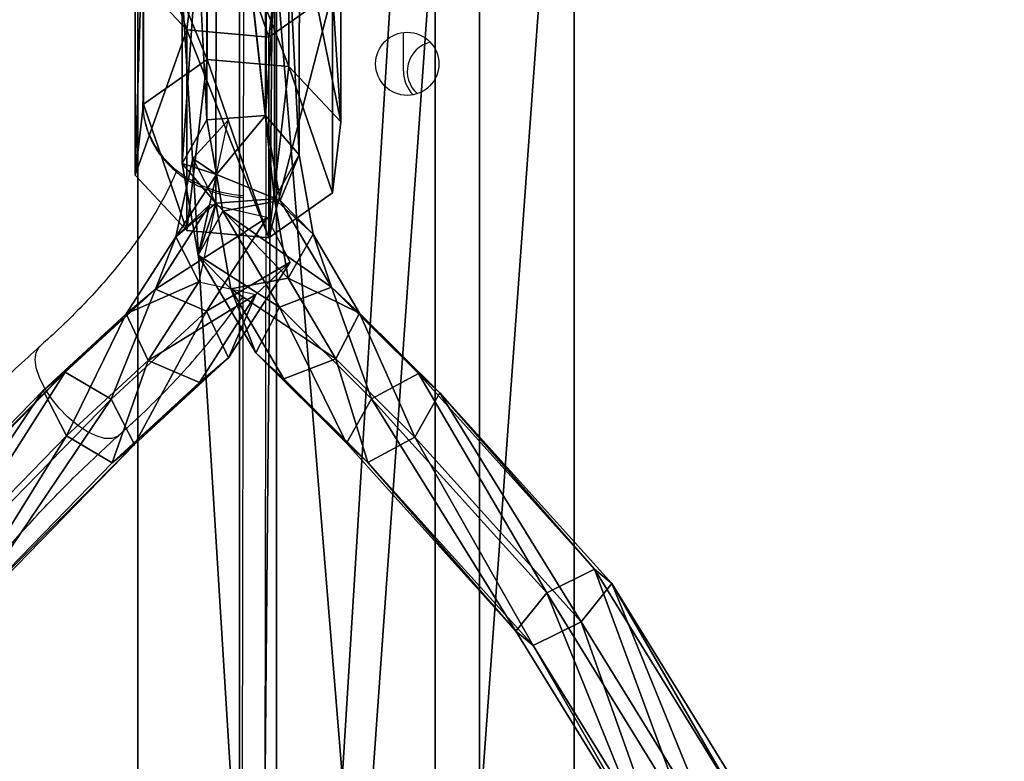
# Model space of a CAD drawing. Units: centimetres. Extents: x -757 to 798, y -608 to 618.
# Drawn here: x 252 to 265, y -8 to 2 of the extents above; entities that cross this region are included whole.
import ezdxf

# ---------------------------------------------------------------- set-up
doc = ezdxf.new("R2010")
doc.units = ezdxf.units.CM
doc.header["$LTSCALE"] = 2.54
doc.layers.get('0').update_dxf_attribs({"true_color": 0xff5454})
doc.layers.add('VP-EQ', color=7, linetype='Continuous', true_color=0x8a3492)

# ---------------------------------------------------------------- blocks, each defined once
blk = doc.blocks.new('Grupuj_430')
at = {"color": 0}
mesh = blk.add_polyface(dxfattribs=at)
corners = [(0.5, 55.2, 0), (0, 0), (0, 55.2), (0.5, 0, 0)]
mesh.append_faces([[corners[k] for k in face] for face in [(0, 1, 2), (1, 0, 3)]], dxfattribs={"vtx0": -1, "color": 0})
mesh = blk.add_polyface(dxfattribs=at)
corners = [(0.5, 55.2, 4.5), (0, 0, 4.5), (0, 55.2, 4.5), (0.5, 0, 4.5)]
mesh.append_faces([[corners[k] for k in face] for face in [(0, 1, 2), (1, 0, 3)]], dxfattribs={"vtx0": -1, "color": 0})
mesh = blk.add_polyface(dxfattribs=at)
corners = [(0, 55.2, 5), (0, 0, 4.5), (0, 0, 5), (0, 55.2, 4.5)]
mesh.append_faces([[corners[k] for k in face] for face in [(0, 1, 2), (1, 0, 3)]], dxfattribs={"vtx0": -1, "color": 0})
mesh = blk.add_polyface(dxfattribs=at)
corners = [(0, 55.2, 4.5), (0, 0), (0, 0, 4.5), (0, 55.2)]
mesh.append_faces([[corners[k] for k in face] for face in [(0, 1, 2), (1, 0, 3)]], dxfattribs={"vtx0": -1, "color": 0})
mesh = blk.add_polyface(dxfattribs=at)
corners = [(4.502, 0, 5), (0, 55.2, 5), (0, 0, 5), (4.502, 55.2, 5)]
mesh.append_faces([[corners[k] for k in face] for face in [(0, 1, 2), (1, 0, 3)]], dxfattribs={"vtx0": -1, "color": 0})
mesh = blk.add_polyface(dxfattribs=at)
corners = [(0.5, 0, 0), (0.5, 55.2, 4.5), (0.5, 0, 4.5), (0.5, 55.2, 0)]
mesh.append_faces([[corners[k] for k in face] for face in [(0, 1, 2), (1, 0, 3)]], dxfattribs={"vtx0": -1, "color": 0})
mesh = blk.add_polyface(dxfattribs=at)
corners = [(4.502, 55.2, 4.5), (0.5, 0, 4.5), (0.5, 55.2, 4.5), (4.502, 0, 4.5)]
mesh.append_faces([[corners[k] for k in face] for face in [(0, 1, 2), (1, 0, 3)]], dxfattribs={"vtx0": -1, "color": 0})
mesh = blk.add_polyface(dxfattribs=at)
corners = [(4.502, 55.2, 4.5), (4.502, 0, 5), (4.502, 0, 4.5), (4.502, 55.2, 5)]
mesh.append_faces([[corners[k] for k in face] for face in [(0, 1, 2), (1, 0, 3)]], dxfattribs={"vtx0": -1, "color": 0})
blk = doc.blocks.new('Komponent_22')
at = {"color": 18, "true_color": 0x060606}
blk.add_blockref('Grupuj_430', (0, 0), dxfattribs=at)
blk = doc.blocks.new('Grupuj_433')
at = {"color": 0}
blk.add_blockref('Komponent_22', (151.489, 11.402), dxfattribs=at)
blk = doc.blocks.new('mostek_30_LOW')
at = {"color": 0}
blk.add_blockref('Grupuj_433', (-4.289, -0.003), dxfattribs=at)
blk = doc.blocks.new('Grupuj_59')
at = {"color": 242, "true_color": 0xd71922}
blk.add_blockref('mostek_30_LOW', (196.134, 25.428, 140.514), dxfattribs=at)
blk = doc.blocks.new('Grupuj_328')
at = {"color": 0}
mesh = blk.add_polyface(dxfattribs=at)
corners = [(69.4, 74), (4.6, 69.4), (4.6, 74), (69.4, 4.6), (69.4, 69.4), (74, 4.6), (74, 69.4), (0, 69.4), (4.6, 4.6), (0, 4.6), (4.6, 0), (69.4, 0)]
mesh.append_faces([[corners[k] for k in face] for face in [(0, 1, 2), (5, 4, 6), (7, 8, 9)]], dxfattribs={"vtx0": -1, "color": 0})
mesh.append_faces([[corners[k] for k in face] for face in [(3, 4, 5), (8, 1, 10), (10, 1, 11), (11, 1, 3)]], dxfattribs={"vtx0": -1, "vtx1": -1, "color": 0})
mesh.append_faces([[corners[k] for k in face] for face in [(1, 0, 3)]], dxfattribs={"vtx0": -1, "vtx1": -1, "vtx2": -1, "color": 0})
mesh.append_faces([[corners[k] for k in face] for face in [(3, 0, 4), (8, 7, 1)]], dxfattribs={"vtx0": -1, "vtx2": -1, "color": 0})
mesh = blk.add_polyface(dxfattribs=at)
corners = [(69.4, 0, 1.518), (4.6, 4.6, 1.518), (4.6, 0, 1.518), (4.6, 69.4, 1.518), (74, 4.6, 1.518), (69.4, 69.4, 1.518), (69.4, 4.6, 1.518), (74, 69.4, 1.518), (69.4, 74, 1.518), (4.6, 74, 1.518), (0, 69.4, 1.518), (0, 4.6, 1.518)]
mesh.append_faces([[corners[k] for k in face] for face in [(0, 1, 2), (5, 4, 7), (3, 8, 9), (1, 10, 11)]], dxfattribs={"vtx0": -1, "color": 0})
mesh.append_faces([[corners[k] for k in face] for face in [(4, 5, 6), (6, 3, 0), (8, 6, 5), (10, 1, 3)]], dxfattribs={"vtx0": -1, "vtx1": -1, "color": 0})
mesh.append_faces([[corners[k] for k in face] for face in [(1, 0, 3), (8, 3, 6)]], dxfattribs={"vtx0": -1, "vtx1": -1, "vtx2": -1, "color": 0})
at = {"color": 28, "true_color": 0x301b02}
mesh = blk.add_polyface(dxfattribs=at)
corners = [(74, 69.4), (74, 4.6, 1.518), (74, 4.6), (74, 69.4, 1.518)]
mesh.append_faces([[corners[k] for k in face] for face in [(0, 1, 2), (1, 0, 3)]], dxfattribs={"vtx0": -1, "color": 28})
blk = doc.blocks.new('Grupuj_244')
at = {"color": 0}
mesh = blk.add_polyface(dxfattribs=at)
corners = [(64.8, 4), (0, 0), (0, 4), (64.8, 0)]
mesh.append_faces([[corners[k] for k in face] for face in [(0, 1, 2), (1, 0, 3)]], dxfattribs={"vtx0": -1, "color": 0})
mesh = blk.add_polyface(dxfattribs=at)
corners = [(0, 4), (64.8, 4, 4), (64.8, 4), (0, 4, 4)]
mesh.append_faces([[corners[k] for k in face] for face in [(0, 1, 2), (1, 0, 3)]], dxfattribs={"vtx0": -1, "color": 0})
mesh = blk.add_polyface(dxfattribs=at)
corners = [(64.8, 0, 4), (0, 4, 4), (0, 0, 4), (64.8, 4, 4)]
mesh.append_faces([[corners[k] for k in face] for face in [(0, 1, 2), (1, 0, 3)]], dxfattribs={"vtx0": -1, "color": 0})
mesh = blk.add_polyface(dxfattribs=at)
corners = [(64.8, 0), (0, 0, 4), (0, 0), (64.8, 0, 4)]
mesh.append_faces([[corners[k] for k in face] for face in [(0, 1, 2), (1, 0, 3)]], dxfattribs={"vtx0": -1, "color": 0})
blk = doc.blocks.new('Grupuj_317')
at = {"color": 0, "rotation": 89.99999999999991}
blk.add_blockref('Grupuj_244', (74, 4.6), dxfattribs=at)
blk = doc.blocks.new('Grupuj_395')
at = {"color": 18, "true_color": 0x020202, "extrusion": (0, -8.32667e-16, -1), "rotation": 180}
blk.add_blockref('Grupuj_328', (0, 74, -5.518), dxfattribs=at)
at = {"color": 18, "true_color": 0x060606, "extrusion": (0, -8.32667e-16, -1), "rotation": 180}
blk.add_blockref('Grupuj_317', (0, 74, -4), dxfattribs=at)
blk = doc.blocks.new('podest_kwadratowy_LOW')
at = {"color": 18, "true_color": 0x020202}
blk.add_blockref('Grupuj_395', (0, -10.326, 1.739), dxfattribs=at)
blk = doc.blocks.new('Grupuj_40')
at = {"color": 0}
mesh = blk.add_polyface(dxfattribs=at)
corners = [(0.58, 0.094, 4.5), (0.094, 1.72, 4.5), (0, 0.806, 4.5), (0.806, 2.299, 4.5), (1.493, 0, 4.5), (1.72, 2.206, 4.5), (2.206, 0.58, 4.5), (2.299, 1.493, 4.5)]
mesh.append_faces([[corners[k] for k in face] for face in [(0, 1, 2), (5, 6, 7)]], dxfattribs={"vtx0": -1, "color": 0})
mesh.append_faces([[corners[k] for k in face] for face in [(1, 0, 3), (3, 4, 5)]], dxfattribs={"vtx0": -1, "vtx1": -1, "color": 0})
mesh.append_faces([[corners[k] for k in face] for face in [(3, 0, 4), (5, 4, 6)]], dxfattribs={"vtx0": -1, "vtx2": -1, "color": 0})
mesh = blk.add_polyface(dxfattribs=at)
corners = [(0.094, 1.72), (0.58, 0.094), (0, 0.806), (0.806, 2.299), (1.493, 0), (1.72, 2.206), (2.206, 0.58), (2.299, 1.493)]
mesh.append_faces([[corners[k] for k in face] for face in [(0, 1, 2), (6, 5, 7)]], dxfattribs={"vtx0": -1, "color": 0})
mesh.append_faces([[corners[k] for k in face] for face in [(1, 3, 4), (4, 5, 6)]], dxfattribs={"vtx0": -1, "vtx1": -1, "color": 0})
mesh.append_faces([[corners[k] for k in face] for face in [(1, 0, 3), (4, 3, 5)]], dxfattribs={"vtx0": -1, "vtx2": -1, "color": 0})
mesh = blk.add_polyface(dxfattribs=at)
corners = [(0.094, 1.72, 4.5), (0.806, 2.299), (0.094, 1.72), (0.806, 2.299, 4.5)]
mesh.append_faces([[corners[k] for k in face] for face in [(0, 1, 2), (1, 0, 3)]], dxfattribs={"vtx0": -1, "color": 0})
mesh = blk.add_polyface(dxfattribs=at)
corners = [(0.806, 2.299, 4.5), (1.72, 2.206), (0.806, 2.299), (1.72, 2.206, 4.5)]
mesh.append_faces([[corners[k] for k in face] for face in [(0, 1, 2), (1, 0, 3)]], dxfattribs={"vtx0": -1, "color": 0})
mesh = blk.add_polyface(dxfattribs=at)
corners = [(2.299, 1.493), (1.72, 2.206, 4.5), (2.299, 1.493, 4.5), (1.72, 2.206)]
mesh.append_faces([[corners[k] for k in face] for face in [(0, 1, 2), (1, 0, 3)]], dxfattribs={"vtx0": -1, "color": 0})
mesh = blk.add_polyface(dxfattribs=at)
corners = [(0.094, 1.72, 4.5), (0, 0.806), (0, 0.806, 4.5), (0.094, 1.72)]
mesh.append_faces([[corners[k] for k in face] for face in [(0, 1, 2), (1, 0, 3)]], dxfattribs={"vtx0": -1, "color": 0})
mesh = blk.add_polyface(dxfattribs=at)
corners = [(2.299, 1.493), (2.206, 0.58, 4.5), (2.206, 0.58), (2.299, 1.493, 4.5)]
mesh.append_faces([[corners[k] for k in face] for face in [(0, 1, 2), (1, 0, 3)]], dxfattribs={"vtx0": -1, "color": 0})
mesh = blk.add_polyface(dxfattribs=at)
corners = [(0.58, 0.094, 4.5), (0, 0.806), (0.58, 0.094), (0, 0.806, 4.5)]
mesh.append_faces([[corners[k] for k in face] for face in [(0, 1, 2), (1, 0, 3)]], dxfattribs={"vtx0": -1, "color": 0})
mesh = blk.add_polyface(dxfattribs=at)
corners = [(2.206, 0.58, 4.5), (1.493, 0), (2.206, 0.58), (1.493, 0, 4.5)]
mesh.append_faces([[corners[k] for k in face] for face in [(0, 1, 2), (1, 0, 3)]], dxfattribs={"vtx0": -1, "color": 0})
mesh = blk.add_polyface(dxfattribs=at)
corners = [(1.493, 0), (0.58, 0.094, 4.5), (0.58, 0.094), (1.493, 0, 4.5)]
mesh.append_faces([[corners[k] for k in face] for face in [(0, 1, 2), (1, 0, 3)]], dxfattribs={"vtx0": -1, "color": 0})
blk = doc.blocks.new('Komponent_2')
at = {"color": 254, "true_color": 0xe2e2e2}
blk.add_blockref('Grupuj_40', (0, 0), dxfattribs=at)
blk = doc.blocks.new('Grupuj_46')
at = {"color": 0}
mesh = blk.add_polyface(dxfattribs=at)
corners = [(13.516, 14.26, 3.855), (15.102, 17.013, 1.912), (13.285, 14.066, 3.117), (15.306, 17.162, 2.668)]
mesh.append_faces([[corners[k] for k in face] for face in [(0, 1, 2), (1, 0, 3)]], dxfattribs={"vtx0": -1, "color": 0})
mesh = blk.add_polyface(dxfattribs=at)
corners = [(14.161, 13.94, 4.182), (15.306, 17.162, 2.668), (13.516, 14.26, 3.855), (15.995, 16.914, 2.966)]
mesh.append_faces([[corners[k] for k in face] for face in [(0, 1, 2), (1, 0, 3)]], dxfattribs={"vtx0": -1, "color": 0})
mesh = blk.add_polyface(dxfattribs=at)
corners = [(15.102, 17.013, 1.912), (13.699, 13.553, 2.707), (13.285, 14.066, 3.117), (15.587, 16.616, 1.454)]
mesh.append_faces([[corners[k] for k in face] for face in [(0, 1, 2), (1, 0, 3)]], dxfattribs={"vtx0": -1, "color": 0})
mesh = blk.add_polyface(dxfattribs=at)
corners = [(14.575, 13.427, 3.771), (15.995, 16.914, 2.966), (14.161, 13.94, 4.182), (16.481, 16.517, 2.507)]
mesh.append_faces([[corners[k] for k in face] for face in [(0, 1, 2), (1, 0, 3)]], dxfattribs={"vtx0": -1, "color": 0})
mesh = blk.add_polyface(dxfattribs=at)
corners = [(15.587, 16.616, 1.454), (14.344, 13.234, 3.033), (13.699, 13.553, 2.707), (16.277, 16.368, 1.751)]
mesh.append_faces([[corners[k] for k in face] for face in [(0, 1, 2), (1, 0, 3)]], dxfattribs={"vtx0": -1, "color": 0})
mesh = blk.add_polyface(dxfattribs=at)
corners = [(16.277, 16.368, 1.751), (14.575, 13.427, 3.771), (14.344, 13.234, 3.033), (16.481, 16.517, 2.507)]
mesh.append_faces([[corners[k] for k in face] for face in [(0, 1, 2), (1, 0, 3)]], dxfattribs={"vtx0": -1, "color": 0})
mesh = blk.add_polyface(dxfattribs=at)
corners = [(7.239, 11.439, 5.661), (5.539, 14.178, 3.845), (4.906, 13.834, 4.172), (7.854, 11.802, 5.323)]
mesh.append_faces([[corners[k] for k in face] for face in [(0, 1, 2), (1, 0, 3)]], dxfattribs={"vtx0": -1, "color": 0})
mesh = blk.add_polyface(dxfattribs=at)
corners = [(5.539, 14.178, 3.845), (8.153, 11.555, 4.624), (5.777, 13.994, 3.107), (7.854, 11.802, 5.323)]
mesh.append_faces([[corners[k] for k in face] for face in [(0, 1, 2), (1, 0, 3)]], dxfattribs={"vtx0": -1, "color": 0})
mesh = blk.add_polyface(dxfattribs=at)
corners = [(11.295, 11.796, 5.333), (13.285, 14.066, 3.117), (11.006, 11.538, 4.634), (13.516, 14.26, 3.855)]
mesh.append_faces([[corners[k] for k in face] for face in [(0, 1, 2), (1, 0, 3)]], dxfattribs={"vtx0": -1, "color": 0})
mesh = blk.add_polyface(dxfattribs=at)
corners = [(11.923, 11.457, 5.671), (13.516, 14.26, 3.855), (11.295, 11.796, 5.333), (14.161, 13.94, 4.182)]
mesh.append_faces([[corners[k] for k in face] for face in [(0, 1, 2), (1, 0, 3)]], dxfattribs={"vtx0": -1, "color": 0})
mesh = blk.add_polyface(dxfattribs=at)
corners = [(13.285, 14.066, 3.117), (11.344, 10.941, 4.273), (11.006, 11.538, 4.634), (13.699, 13.553, 2.707)]
mesh.append_faces([[corners[k] for k in face] for face in [(0, 1, 2), (1, 0, 3)]], dxfattribs={"vtx0": -1, "color": 0})
mesh = blk.add_polyface(dxfattribs=at)
corners = [(5.777, 13.994, 3.107), (7.838, 10.946, 4.263), (5.383, 13.465, 2.696), (8.153, 11.555, 4.624)]
mesh.append_faces([[corners[k] for k in face] for face in [(0, 1, 2), (1, 0, 3)]], dxfattribs={"vtx0": -1, "color": 0})
mesh = blk.add_polyface(dxfattribs=at)
corners = [(12.262, 10.86, 5.31), (14.161, 13.94, 4.182), (11.923, 11.457, 5.671), (14.575, 13.427, 3.771)]
mesh.append_faces([[corners[k] for k in face] for face in [(0, 1, 2), (1, 0, 3)]], dxfattribs={"vtx0": -1, "color": 0})
mesh = blk.add_polyface(dxfattribs=at)
corners = [(6.924, 10.83, 5.3), (4.906, 13.834, 4.172), (4.513, 13.305, 3.761), (7.239, 11.439, 5.661)]
mesh.append_faces([[corners[k] for k in face] for face in [(0, 1, 2), (1, 0, 3)]], dxfattribs={"vtx0": -1, "color": 0})
mesh = blk.add_polyface(dxfattribs=at)
corners = [(13.699, 13.553, 2.707), (11.973, 10.602, 4.612), (11.344, 10.941, 4.273), (14.344, 13.234, 3.033)]
mesh.append_faces([[corners[k] for k in face] for face in [(0, 1, 2), (1, 0, 3)]], dxfattribs={"vtx0": -1, "color": 0})
mesh = blk.add_polyface(dxfattribs=at)
corners = [(5.383, 13.465, 2.696), (7.223, 10.583, 4.601), (4.751, 13.121, 3.023), (7.838, 10.946, 4.263)]
mesh.append_faces([[corners[k] for k in face] for face in [(0, 1, 2), (1, 0, 3)]], dxfattribs={"vtx0": -1, "color": 0})
mesh = blk.add_polyface(dxfattribs=at)
corners = [(14.344, 13.234, 3.033), (12.262, 10.86, 5.31), (11.973, 10.602, 4.612), (14.575, 13.427, 3.771)]
mesh.append_faces([[corners[k] for k in face] for face in [(0, 1, 2), (1, 0, 3)]], dxfattribs={"vtx0": -1, "color": 0})
mesh = blk.add_polyface(dxfattribs=at)
corners = [(7.223, 10.583, 4.601), (4.513, 13.305, 3.761), (4.751, 13.121, 3.023), (6.924, 10.83, 5.3)]
mesh.append_faces([[corners[k] for k in face] for face in [(0, 1, 2), (1, 0, 3)]], dxfattribs={"vtx0": -1, "color": 0})
mesh = blk.add_polyface(dxfattribs=at)
corners = [(8.339, 10.428, 6.663), (7.854, 11.802, 5.323), (7.239, 11.439, 5.661), (9.027, 10.723, 6.392)]
mesh.append_faces([[corners[k] for k in face] for face in [(0, 1, 2), (1, 0, 3)]], dxfattribs={"vtx0": -1, "color": 0})
mesh = blk.add_polyface(dxfattribs=at)
corners = [(7.854, 11.802, 5.323), (9.42, 10.391, 5.778), (8.153, 11.555, 4.624), (9.027, 10.723, 6.392)]
mesh.append_faces([[corners[k] for k in face] for face in [(0, 1, 2), (1, 0, 3)]], dxfattribs={"vtx0": -1, "color": 0})
mesh = blk.add_polyface(dxfattribs=at)
corners = [(9.785, 10.324, 5.788), (11.295, 11.796, 5.333), (11.006, 11.538, 4.634), (10.165, 10.672, 6.402)]
mesh.append_faces([[corners[k] for k in face] for face in [(0, 1, 2), (1, 0, 3)]], dxfattribs={"vtx0": -1, "color": 0})
mesh = blk.add_polyface(dxfattribs=at)
corners = [(10.864, 10.404, 6.673), (11.295, 11.796, 5.333), (10.165, 10.672, 6.402), (11.923, 11.457, 5.671)]
mesh.append_faces([[corners[k] for k in face] for face in [(0, 1, 2), (1, 0, 3)]], dxfattribs={"vtx0": -1, "color": 0})
mesh = blk.add_polyface(dxfattribs=at)
corners = [(8.153, 11.555, 4.624), (9.124, 9.763, 5.436), (7.838, 10.946, 4.263), (9.42, 10.391, 5.778)]
mesh.append_faces([[corners[k] for k in face] for face in [(0, 1, 2), (1, 0, 3)]], dxfattribs={"vtx0": -1, "color": 0})
mesh = blk.add_polyface(dxfattribs=at)
corners = [(11.006, 11.538, 4.634), (10.105, 9.709, 5.446), (9.785, 10.324, 5.788), (11.344, 10.941, 4.273)]
mesh.append_faces([[corners[k] for k in face] for face in [(0, 1, 2), (1, 0, 3)]], dxfattribs={"vtx0": -1, "color": 0})
mesh = blk.add_polyface(dxfattribs=at)
corners = [(8.043, 9.8, 6.321), (7.239, 11.439, 5.661), (6.924, 10.83, 5.3), (8.339, 10.428, 6.663)]
mesh.append_faces([[corners[k] for k in face] for face in [(0, 1, 2), (1, 0, 3)]], dxfattribs={"vtx0": -1, "color": 0})
mesh = blk.add_polyface(dxfattribs=at)
corners = [(11.183, 9.788, 6.331), (11.923, 11.457, 5.671), (10.864, 10.404, 6.673), (12.262, 10.86, 5.31)]
mesh.append_faces([[corners[k] for k in face] for face in [(0, 1, 2), (1, 0, 3)]], dxfattribs={"vtx0": -1, "color": 0})
mesh = blk.add_polyface(dxfattribs=at)
corners = [(7.838, 10.946, 4.263), (8.436, 9.468, 5.707), (7.223, 10.583, 4.601), (9.124, 9.763, 5.436)]
mesh.append_faces([[corners[k] for k in face] for face in [(0, 1, 2), (1, 0, 3)]], dxfattribs={"vtx0": -1, "color": 0})
mesh = blk.add_polyface(dxfattribs=at)
corners = [(11.344, 10.941, 4.273), (10.804, 9.44, 5.717), (10.105, 9.709, 5.446), (11.973, 10.602, 4.612)]
mesh.append_faces([[corners[k] for k in face] for face in [(0, 1, 2), (1, 0, 3)]], dxfattribs={"vtx0": -1, "color": 0})
mesh = blk.add_polyface(dxfattribs=at)
corners = [(8.436, 9.468, 5.707), (6.924, 10.83, 5.3), (7.223, 10.583, 4.601), (8.043, 9.8, 6.321)]
mesh.append_faces([[corners[k] for k in face] for face in [(0, 1, 2), (1, 0, 3)]], dxfattribs={"vtx0": -1, "color": 0})
mesh = blk.add_polyface(dxfattribs=at)
corners = [(12.262, 10.86, 5.31), (10.804, 9.44, 5.717), (11.973, 10.602, 4.612), (11.183, 9.788, 6.331)]
mesh.append_faces([[corners[k] for k in face] for face in [(0, 1, 2), (1, 0, 3)]], dxfattribs={"vtx0": -1, "color": 0})
mesh = blk.add_polyface(dxfattribs=at)
corners = [(8.339, 10.428, 6.663), (9.788, 9.539, 7.797), (9.027, 10.723, 6.392), (9.021, 9.368, 7.922)]
mesh.append_faces([[corners[k] for k in face] for face in [(0, 1, 2), (1, 0, 3)]], dxfattribs={"vtx0": -1, "color": 0})
mesh = blk.add_polyface(dxfattribs=at)
corners = [(9.45, 9.46, 7.807), (9.785, 10.324, 5.788), (9.009, 9.008, 7.314), (10.165, 10.672, 6.402)]
mesh.append_faces([[corners[k] for k in face] for face in [(0, 1, 2), (1, 0, 3)]], dxfattribs={"vtx0": -1, "color": 0})
mesh = blk.add_polyface(dxfattribs=at)
corners = [(9.42, 10.391, 5.778), (9.788, 9.539, 7.797), (10.246, 9.105, 7.304), (9.027, 10.723, 6.392)]
mesh.append_faces([[corners[k] for k in face] for face in [(0, 1, 2), (1, 0, 3)]], dxfattribs={"vtx0": -1, "color": 0})
mesh = blk.add_polyface(dxfattribs=at)
corners = [(9.45, 9.46, 7.807), (10.864, 10.404, 6.673), (10.165, 10.672, 6.402), (10.223, 9.318, 7.932)]
mesh.append_faces([[corners[k] for k in face] for face in [(0, 1, 2), (1, 0, 3)]], dxfattribs={"vtx0": -1, "color": 0})
mesh = blk.add_polyface(dxfattribs=at)
corners = [(9.021, 9.368, 7.922), (8.043, 9.8, 6.321), (8.711, 8.762, 7.553), (8.339, 10.428, 6.663)]
mesh.append_faces([[corners[k] for k in face] for face in [(0, 1, 2), (1, 0, 3)]], dxfattribs={"vtx0": -1, "color": 0})
mesh = blk.add_polyface(dxfattribs=at)
corners = [(9.124, 9.763, 5.436), (10.246, 9.105, 7.304), (9.937, 8.5, 6.935), (9.42, 10.391, 5.778)]
mesh.append_faces([[corners[k] for k in face] for face in [(0, 1, 2), (1, 0, 3)]], dxfattribs={"vtx0": -1, "color": 0})
mesh = blk.add_polyface(dxfattribs=at)
corners = [(11.183, 9.788, 6.331), (10.223, 9.318, 7.932), (10.556, 8.725, 7.563), (10.864, 10.404, 6.673)]
mesh.append_faces([[corners[k] for k in face] for face in [(0, 1, 2), (1, 0, 3)]], dxfattribs={"vtx0": -1, "color": 0})
mesh = blk.add_polyface(dxfattribs=at)
corners = [(9.009, 9.008, 7.314), (10.105, 9.709, 5.446), (9.342, 8.415, 6.945), (9.785, 10.324, 5.788)]
mesh.append_faces([[corners[k] for k in face] for face in [(0, 1, 2), (1, 0, 3)]], dxfattribs={"vtx0": -1, "color": 0})
mesh = blk.add_polyface(dxfattribs=at)
corners = [(8.711, 8.762, 7.553), (8.436, 9.468, 5.707), (9.169, 8.328, 7.06), (8.043, 9.8, 6.321)]
mesh.append_faces([[corners[k] for k in face] for face in [(0, 1, 2), (1, 0, 3)]], dxfattribs={"vtx0": -1, "color": 0})
mesh = blk.add_polyface(dxfattribs=at)
corners = [(9.937, 8.5, 6.935), (8.436, 9.468, 5.707), (9.124, 9.763, 5.436), (9.169, 8.328, 7.06)]
mesh.append_faces([[corners[k] for k in face] for face in [(0, 1, 2), (1, 0, 3)]], dxfattribs={"vtx0": -1, "color": 0})
mesh = blk.add_polyface(dxfattribs=at)
corners = [(10.804, 9.44, 5.717), (9.342, 8.415, 6.945), (10.105, 9.709, 5.446), (10.115, 8.273, 7.07)]
mesh.append_faces([[corners[k] for k in face] for face in [(0, 1, 2), (1, 0, 3)]], dxfattribs={"vtx0": -1, "color": 0})
mesh = blk.add_polyface(dxfattribs=at)
corners = [(10.804, 9.44, 5.717), (10.556, 8.725, 7.563), (10.115, 8.273, 7.07), (11.183, 9.788, 6.331)]
mesh.append_faces([[corners[k] for k in face] for face in [(0, 1, 2), (1, 0, 3)]], dxfattribs={"vtx0": -1, "color": 0})
mesh = blk.add_polyface(dxfattribs=at)
corners = [(9.248, 8.31, 9.377), (9.009, 9.008, 7.314), (8.793, 7.777, 8.995), (9.45, 9.46, 7.807)]
mesh.append_faces([[corners[k] for k in face] for face in [(0, 1, 2), (1, 0, 3)]], dxfattribs={"vtx0": -1, "color": 0})
mesh = blk.add_polyface(dxfattribs=at)
corners = [(9.248, 8.31, 9.377), (10.223, 9.318, 7.932), (9.45, 9.46, 7.807), (10.037, 8.252, 9.388)]
mesh.append_faces([[corners[k] for k in face] for face in [(0, 1, 2), (1, 0, 3)]], dxfattribs={"vtx0": -1, "color": 0})
mesh = blk.add_polyface(dxfattribs=at)
corners = [(9.248, 8.31, 9.377), (8.711, 8.762, 7.553), (8.938, 7.707, 9.005), (9.021, 9.368, 7.922)]
mesh.append_faces([[corners[k] for k in face] for face in [(0, 1, 2), (1, 0, 3)]], dxfattribs={"vtx0": -1, "color": 0})
mesh = blk.add_polyface(dxfattribs=at)
corners = [(10.556, 8.725, 7.563), (10.037, 8.252, 9.388), (10.37, 7.661, 9.015), (10.223, 9.318, 7.932)]
mesh.append_faces([[corners[k] for k in face] for face in [(0, 1, 2), (1, 0, 3)]], dxfattribs={"vtx0": -1, "color": 0})
mesh = blk.add_polyface(dxfattribs=at)
corners = [(8.793, 7.777, 8.995), (9.256, 7.925, 7.614), (9.127, 7.187, 8.623), (9.009, 9.008, 7.314), (9.342, 8.415, 6.945)]
mesh.append_faces([[corners[k] for k in face] for face in [(0, 1, 2), (1, 3, 4)]], dxfattribs={"vtx0": -1, "color": 0})
mesh.append_faces([[corners[k] for k in face] for face in [(1, 0, 3)]], dxfattribs={"vtx0": -1, "vtx2": -1, "color": 0})
mesh = blk.add_polyface(dxfattribs=at)
corners = [(8.938, 7.707, 9.005), (9.256, 7.925, 7.614), (9.414, 7.192, 8.623), (8.711, 8.762, 7.553), (9.169, 8.328, 7.06)]
mesh.append_faces([[corners[k] for k in face] for face in [(0, 1, 2), (1, 3, 4)]], dxfattribs={"vtx0": -1, "color": 0})
mesh.append_faces([[corners[k] for k in face] for face in [(1, 0, 3)]], dxfattribs={"vtx0": -1, "vtx2": -1, "color": 0})
mesh = blk.add_polyface(dxfattribs=at)
corners = [(10.115, 8.273, 7.07), (10.37, 7.661, 9.015), (9.915, 7.129, 8.633), (10.556, 8.725, 7.563)]
mesh.append_faces([[corners[k] for k in face] for face in [(0, 1, 2), (1, 0, 3)]], dxfattribs={"vtx0": -1, "color": 0})
mesh = blk.add_polyface(dxfattribs=at)
corners = [(10.115, 8.273, 7.07), (9.256, 7.925, 7.614), (9.342, 8.415, 6.945), (9.915, 7.129, 8.633), (9.127, 7.187, 8.623)]
mesh.append_faces([[corners[k] for k in face] for face in [(0, 1, 2), (1, 3, 4)]], dxfattribs={"vtx0": -1, "color": 0})
mesh.append_faces([[corners[k] for k in face] for face in [(1, 0, 3)]], dxfattribs={"vtx0": -1, "vtx2": -1, "color": 0})
mesh = blk.add_polyface(dxfattribs=at)
corners = [(9.255, 1.196, 21.186), (8.793, 7.777, 8.995), (8.8, 0.636, 20.849), (9.248, 8.31, 9.377)]
mesh.append_faces([[corners[k] for k in face] for face in [(0, 1, 2), (1, 0, 3)]], dxfattribs={"vtx0": -1, "color": 0})
mesh = blk.add_polyface(dxfattribs=at)
corners = [(9.255, 1.196, 21.186), (10.037, 8.252, 9.388), (9.248, 8.31, 9.377), (10.043, 1.158, 21.163)]
mesh.append_faces([[corners[k] for k in face] for face in [(0, 1, 2), (1, 0, 3)]], dxfattribs={"vtx0": -1, "color": 0})
mesh = blk.add_polyface(dxfattribs=at)
corners = [(10.37, 7.661, 9.015), (10.043, 1.158, 21.163), (10.376, 0.56, 20.802), (10.037, 8.252, 9.388)]
mesh.append_faces([[corners[k] for k in face] for face in [(0, 1, 2), (1, 0, 3)]], dxfattribs={"vtx0": -1, "color": 0})
mesh = blk.add_polyface(dxfattribs=at)
corners = [(8.8, 0.636, 20.849), (9.127, 7.187, 8.623), (9.133, 0.038, 20.489), (8.793, 7.777, 8.995)]
mesh.append_faces([[corners[k] for k in face] for face in [(0, 1, 2), (1, 0, 3)]], dxfattribs={"vtx0": -1, "color": 0})
mesh = blk.add_polyface(dxfattribs=at)
corners = [(9.915, 7.129, 8.633), (10.376, 0.56, 20.802), (9.921, 0, 20.465), (10.37, 7.661, 9.015)]
mesh.append_faces([[corners[k] for k in face] for face in [(0, 1, 2), (1, 0, 3)]], dxfattribs={"vtx0": -1, "color": 0})
mesh = blk.add_polyface(dxfattribs=at)
corners = [(9.915, 7.129, 8.633), (9.133, 0.038, 20.489), (9.127, 7.187, 8.623), (9.921, 0, 20.465)]
mesh.append_faces([[corners[k] for k in face] for face in [(0, 1, 2), (1, 0, 3)]], dxfattribs={"vtx0": -1, "color": 0})
blk = doc.blocks.new('Grupuj_3')
at = {"color": 0, "extrusion": (0, 0, -1), "zscale": -1, "rotation": 180}
blk.add_blockref('Grupuj_46', (-0.625, 59.503, -0.819), dxfattribs=at)
at = {"color": 0, "extrusion": (0, 0.498233, 0.867043), "xscale": 1.204224, "yscale": 1.204223999999998, "zscale": 1.204223999999998, "rotation": 180}
blk.add_blockref('Komponent_2', (-8.786, -38.705, 34.461), dxfattribs=at)
blk = doc.blocks.new('Komponent_11')
at = {"color": 0}
blk.add_blockref('Grupuj_3', (-0.022, -0.004, 0.029), dxfattribs=at)
blk = doc.blocks.new('Grupuj_1')
at = {"color": 0, "rotation": 179.9999999192999}
blk.add_blockref('podest_kwadratowy_LOW', (82.822, 411.653, 142.944), dxfattribs=at)
at = {"color": 18, "true_color": 0x050505}
blk.add_blockref('Komponent_11', (0.022, 353.67, 28.214), dxfattribs=at)
blk = doc.blocks.new('Grupuj_64')
at = {"color": 0}
for name, p in [('Grupuj_59', (466.897, 322.076, 0.382)), ('Grupuj_1', (800.04, 0, 0.182))]:
    blk.add_blockref(name, p, dxfattribs=at)
blk = doc.blocks.new('3031-1')
at = {"color": 7, "linetype": 'Continuous', "lineweight": 25}
for p, q in [((1824.169, 1066.416), (1823.282, 1001.922)), ((1822.983, 1002.026), (1823.868, 1066.32)), ((1824.779, 1012.006), (1824.814, 1014.587)), ((1821.301, 1014.2), (1821.293, 1013.678))]:
    blk.add_line(p, q, dxfattribs=at)
at = {"color": 8, "linetype": 'Continuous', "lineweight": 25, "flags": 128}
for points in [[(1825.189, 1019.052), (1825.207, 1019.066), (1825.285, 1019.093), (1825.382, 1019.091), (1825.494, 1019.058), (1825.617, 1018.997), (1825.745, 1018.91), (1825.871, 1018.801)], [(1825.871, 1018.801), (1825.989, 1018.676), (1826.095, 1018.54), (1826.182, 1018.4), (1826.248, 1018.262), (1826.289, 1018.133), (1826.303, 1018.018), (1826.289, 1017.924), (1826.248, 1017.854), (1826.237, 1017.843)], [(1824.814, 1014.587), (1824.799, 1014.781), (1824.748, 1014.971), (1824.664, 1015.153), (1824.547, 1015.32), (1824.402, 1015.471), (1824.23, 1015.6), (1824.038, 1015.704), (1823.829, 1015.782), (1823.608, 1015.83), (1823.473, 1015.845)]]:
    blk.add_lwpolyline(points, dxfattribs=at)
at = {"color": 7, "linetype": 'Continuous', "lineweight": 25}
blk.add_circle((1821.249, 1014.101), 0.425, dxfattribs=at)
for radius, start, end in [(0.4, 282.1128, 48.2384), (0.45, 359.2118, 44.0327)]:
    blk.add_arc((1820.851, 1014.206), radius, start, end, dxfattribs=at)
for points, knots in [([(1831.244, 1030.965), (1831.214, 1030.736), (1831.146, 1030.227), (1831.005, 1029.466), (1830.837, 1028.703), (1830.657, 1028.009), (1830.472, 1027.383), (1830.28, 1026.796), (1830.084, 1026.255), (1829.892, 1025.766), (1829.713, 1025.34), (1829.517, 1024.902), (1829.275, 1024.395), (1828.96, 1023.79), (1828.572, 1023.108), (1828.16, 1022.456), (1827.741, 1021.851), (1827.33, 1021.303), (1826.872, 1020.742), (1826.363, 1020.173), (1825.802, 1019.6), (1825.398, 1019.238), (1825.19, 1019.053)], [0, 0, 0, 0, 0.0484207, 0.107705, 0.1626194, 0.2131691, 0.2593521, 0.3011725, 0.3448613, 0.3824936, 0.4140678, 0.4445036, 0.4864286, 0.5362289, 0.5938961, 0.6594261, 0.7074804, 0.7590206, 0.8140455, 0.8725539, 0.9345406, 1, 1, 1, 1]), ([(1826.236, 1017.842), (1826.457, 1018.039), (1826.884, 1018.421), (1827.472, 1019.018), (1827.998, 1019.598), (1828.462, 1020.156), (1828.869, 1020.684), (1829.218, 1021.17), (1829.514, 1021.609), (1829.763, 1021.999), (1829.975, 1022.347), (1830.165, 1022.672), (1830.383, 1023.062), (1830.652, 1023.572), (1830.978, 1024.241), (1831.326, 1025.034), (1831.658, 1025.885), (1831.963, 1026.78), (1832.236, 1027.704), (1832.485, 1028.718), (1832.701, 1029.791), (1832.8, 1030.531), (1832.85, 1030.899)], [0, 0, 0, 0, 0.063114, 0.121887, 0.176321, 0.226421, 0.272189, 0.313626, 0.348734, 0.379997, 0.407417, 0.431058, 0.455614, 0.497145, 0.546479, 0.603611, 0.668536, 0.726087, 0.788625, 0.85614, 0.928635, 1, 1, 1, 1]), ([(1825.189, 1019.052), (1825.126, 1018.996), (1824.943, 1018.836), (1824.655, 1018.565), (1824.334, 1018.238), (1824.034, 1017.906), (1823.761, 1017.57), (1823.581, 1017.333), (1823.499, 1017.208), (1823.492, 1017.197)], [0, 0, 0, 0, 0.0929577, 0.2697856, 0.4470511, 0.6248736, 0.8032822, 0.9822805, 1, 1, 1, 1]), ([(1824.375, 1015.511), (1824.389, 1015.547), (1824.436, 1015.66), (1824.542, 1015.864), (1824.693, 1016.119), (1824.871, 1016.382), (1825.074, 1016.651), (1825.302, 1016.924), (1825.555, 1017.2), (1825.832, 1017.477), (1826.063, 1017.691), (1826.202, 1017.812), (1826.237, 1017.843)], [0, 0, 0, 0, 0.0515878, 0.164571, 0.2774993, 0.390591, 0.5040188, 0.6178752, 0.7321741, 0.8469287, 0.9620975, 1, 1, 1, 1]), ([(1824.812, 1014.542), (1824.812, 1014.546), (1824.821, 1014.613), (1824.808, 1014.743), (1824.772, 1014.928), (1824.701, 1015.106), (1824.603, 1015.273), (1824.477, 1015.425), (1824.328, 1015.56), (1824.157, 1015.674), (1823.968, 1015.765), (1823.766, 1015.83), (1823.599, 1015.864), (1823.501, 1015.87), (1823.474, 1015.871)], [0, 0, 0, 0, 0.0065603, 0.1013233, 0.1959287, 0.2906031, 0.3855225, 0.4808424, 0.5766249, 0.6728303, 0.7693903, 0.8662093, 0.9632099, 1, 1, 1, 1])]:
    blk.add_open_spline(points, degree=3, knots=knots, dxfattribs=at)
blk = doc.blocks.new('3031-1 2D')
at = {"rotation": 180.6841239423691}
blk.add_blockref('3031-1', (2045.326, -874.611), dxfattribs=at)

msp = doc.modelspace()

# ---------------------------------------------------------------- block references
at = {"layer": 'VP-EQ', "color": 0}
for name, p in [('3031-1 2D', (20.858, 1911.881)), ('Grupuj_64', (-555.315, -405.239))]:
    msp.add_blockref(name, p, dxfattribs=at)

doc.saveas('drawing.dxf')
